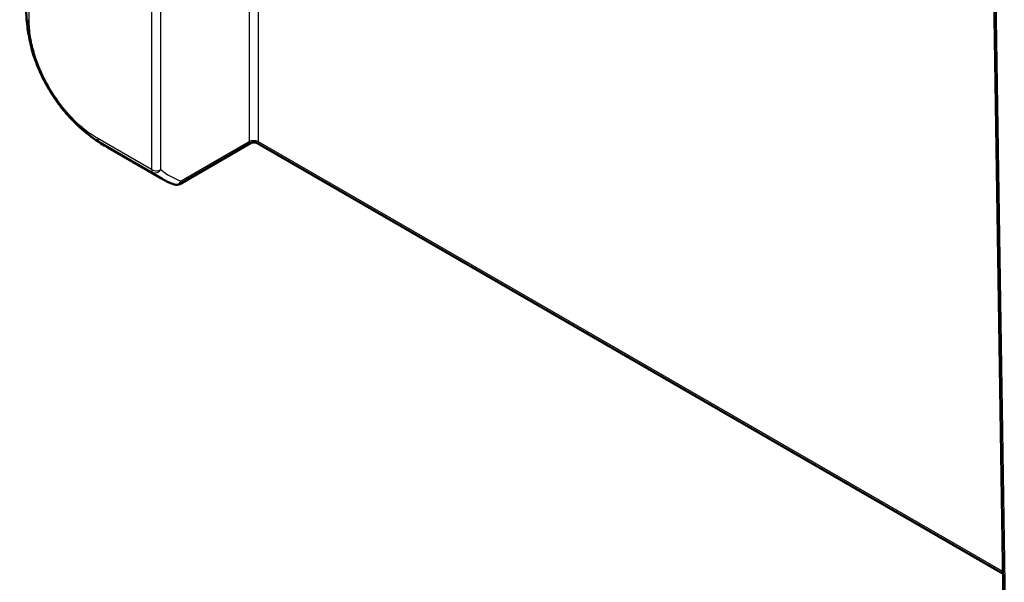
# Model space of a CAD drawing. Units: millimetres. Extents: x 1 to 840, y 1 to 593.
# Drawn here: x 59 to 97, y 43 to 64 of the extents above; entities that cross this region are included whole.
import ezdxf

# ---------------------------------------------------------------- set-up
doc = ezdxf.new("R2010")
doc.units = ezdxf.units.MM
doc.layers.add('Sichtbar (ISO)', color=7, linetype='Continuous', lineweight=50)
doc.layers.add('Sichtbar schmal (ISO)', color=1, linetype='Continuous', lineweight=25)

msp = doc.modelspace()

# ---------------------------------------------------------------- linework, layer by layer
at = {"layer": 'Sichtbar (ISO)'}
for p, q in [((96.48183373, 65.92502966), (96.87835339, 39.69216605)), ((68.13608673, 59.41040559), (65.44073072, 57.85424107)), ((68.38608673, 59.41040559), (96.82851808, 42.98916019)), ((64.7692217, 58.04585502), (62.71850316, 59.22983792))]:
    msp.add_line(p, q, dxfattribs=at)
for centre, start, end in [((68.26108673, 59.19389924), 60, 120), ((65.31573072, 58.07074742), 251.033449499, 300)]:
    msp.add_arc(centre, 0.25, start, end, dxfattribs=at)
for points, knots in [([(59.74978693, 63.19504266), (59.69781001, 63.41788118), (59.65734949, 63.64378601), (59.61535876, 63.98538448), (59.60459597, 64.1003127), (59.59358693, 64.27169598), (59.59075918, 64.32861535), (59.58766063, 64.41507744), (59.58681381, 64.44443097), (59.58578829, 64.48894179), (59.58548152, 64.50426973), (59.584933, 64.5348681), (59.58469056, 64.55036389), (59.58447885, 64.56425494)], [0, 0, 0, 0, 0.13766001288, 0.13766001288, 0.2072706644, 0.2072706644, 0.24192421232, 0.24192421232, 0.25948374987, 0.25948374987, 0.26866148356, 0.26866148356, 0.27829622054, 0.27829622054, 0.27829622054, 0.27829622054]), ([(59.74978693, 63.19504266), (59.80356899, 62.96446501), (59.87434277, 62.73152386), (60.04894928, 62.26428581), (60.15213242, 62.03142714), (60.38493598, 61.5798214), (60.5146718, 61.36019632), (60.79876284, 60.93598534), (60.95265801, 60.73307798), (61.27520258, 60.35747944), (61.44489486, 60.18325868), (61.62024059, 60.02538196)], [-0.93432346606, -0.93432346606, -0.93432346606, -0.93432346606, -0.78778242411, -0.78778242411, -0.64124138217, -0.64124138217, -0.49470034023, -0.49470034023, -0.34815929828, -0.34815929828, -0.20161825634, -0.20161825634, -0.20161825634, -0.20161825634]), ([(62.70484617, 59.23778043), (62.70202561, 59.23940713), (62.69914164, 59.2410712), (62.68733901, 59.24788669), (62.67798684, 59.25329979), (62.65562919, 59.26629703), (62.64246873, 59.27399347), (62.60323179, 59.29711573), (62.57725911, 59.31265799), (62.47449877, 59.37519418), (62.39889543, 59.42349794), (62.07841966, 59.63894714), (61.84215853, 59.82557285), (61.62024059, 60.02538196)], [0.00423735657, 0.00423735657, 0.00423735657, 0.00423735657, 0.00638281204, 0.00638281204, 0.01290699571, 0.01290699571, 0.02199309561, 0.02199309561, 0.04026570141, 0.04026570141, 0.09499221274, 0.09499221274, 0.27460731414, 0.27460731414, 0.27460731414, 0.27460731414]), ([(65.2344767, 57.8343203), (65.20199982, 57.84548178), (65.16979404, 57.85723727), (65.10594988, 57.88193059), (65.0743115, 57.89486844), (65.01162724, 57.92191917), (64.98058137, 57.93603205), (64.91910693, 57.96542378), (64.88867838, 57.98070263), (64.8284629, 58.01241553), (64.79867599, 58.02884958), (64.7692217, 58.04585502)], [0.6741566374, 0.6741566374, 0.6741566374, 0.6741566374, 0.6964049426, 0.6964049426, 0.7186532478, 0.7186532478, 0.740901553, 0.740901553, 0.7631498582, 0.7631498582, 0.7853981634, 0.7853981634, 0.7853981634, 0.7853981634])]:
    msp.add_open_spline(points, degree=3, knots=knots, dxfattribs=at)
at = {"layer": 'Sichtbar schmal (ISO)'}
for p, q in [((59.70220091, 64.03696563), (59.3377261, 88.14981344)), ((64.36892075, 83.05522393), (64.36892075, 58.40369756)), ((64.72246068, 58.40369756), (64.72246068, 82.90487542)), ((68.08431677, 80.65768059), (68.08431677, 59.46329365)), ((68.43785669, 59.46329365), (68.43785669, 80.45356422)), ((96.95155487, 39.59210497), (96.55400913, 65.89285197)), ((64.36892075, 58.40369756), (62.31479923, 59.58964517)), ((62.35443353, 59.48550039), (64.40855504, 58.29955278)), ((68.08431677, 59.46329365), (65.49250069, 57.96690794)), ((96.82725585, 43.07266641), (68.43785669, 59.46329365))]:
    msp.add_line(p, q, dxfattribs=at)
for centre, major_axis, ratio, start_param, end_param in [((59.87897088, 64.14080512), (-0.24997145, -0.00377841), 0.5773063042, 0.1025077094, 0.7766341054), ((62.49255376, 59.69316474), (-0.12687841, -0.21541093), 0.571389457, 5.5127388565, 6.1842450698), ((66.46849808, 65.72503139), (3.74999238, 6.49519493), 0.5773495002, 3.0389970588, 3.1415919759), ((68.26108673, 59.35945417), (0.25, 0), 0.5873824558, 0.7854362396, 2.356156414), ((68.26108673, 59.77124951), (-0.15585952, -0.36627421), 0.2277350773, 5.8005150918, 6.577186609), ((68.26108673, 59.77124951), (-0.15585952, 0.36627421), 0.2277350773, 2.8475913518, 3.624262869), ((64.54569071, 58.50753704), (0.25, 0), 0.5873824558, 3.9270288932, 5.4977490676), ((64.54569071, 58.50753704), (-0.125, -0.21650635), 0.5773502692, 5.50651379, 6.1806704274), ((64.54569071, 58.50753704), (-0.16136236, -0.19095075), 0.8160998493, 0.145092267, 1.7103818396), ((68.5508566, 64.52278113), (3.79702358, 6.46796697), 0.5724595587, 3.0432250945, 3.1457399743), ((68.72762656, 64.41894165), (-3.67200897, -6.25146658), 0.5722902055, 6.1849582569, 6.3987146626), ((65.31573072, 58.07074742), (-0.08125403, -0.23642712), 0.8145829619, 0, 1.4070706512), ((65.31573072, 58.07074742), (0.125, -0.21650635), 0.5773502692, 0, 0.7766715171)]:
    msp.add_ellipse(centre, major_axis=major_axis, ratio=ratio, start_param=start_param, end_param=end_param, dxfattribs=at)
for points, knots in [([(59.63045879, 64.12222301), (59.63045961, 64.12215028), (59.63046044, 64.12207754), (59.63046126, 64.1220048), (59.6308692, 64.08600439), (59.63146762, 64.04784809), (59.63730628, 63.91347518), (59.6454936, 63.82021212), (59.67190415, 63.59361247), (59.69337016, 63.46065551), (59.72997809, 63.28255234), (59.73955603, 63.23889334), (59.74976293, 63.19511565)], [-1.13988477437, -1.13988477437, -1.13988477437, -1.13988477437, -1.13983140285, -1.13983140285, -1.13983140285, -1.11341857376, -1.11341857376, -1.04916611188, -1.04916611188, -0.96239631106, -0.96239631106, -0.93432346606, -0.93432346606, -0.93432346606, -0.93432346606]), ([(62.3157838, 59.58932526), (62.26007594, 59.62213754), (62.20432525, 59.65448489), (62.05625168, 59.75101449), (61.96405804, 59.81688249), (61.77574673, 59.96317443), (61.67985508, 60.04408589), (61.34527952, 60.34951825), (61.11582355, 60.60146653), (60.67396388, 61.18288323), (60.46747851, 61.51314692), (60.16118904, 62.11745747), (60.04675777, 62.38956263), (59.88619315, 62.86642654), (59.83046303, 63.07147753), (59.76231609, 63.40298492), (59.74169045, 63.53068753), (59.71636053, 63.7480334), (59.70838823, 63.83915574), (59.70308842, 63.96442123), (59.70252385, 64.00039731), (59.7021128, 64.03626255), (59.7021099, 64.03651537), (59.70210701, 64.0367682), (59.70210411, 64.03702103)], [0, 0, 0, 0, 0.0472679353, 0.0472679353, 0.1258287001, 0.1258287001, 0.2090970673, 0.2090970673, 0.4202095368, 0.4202095368, 0.649857569, 0.649857569, 0.8265099015, 0.8265099015, 0.9623963111, 0.9623963111, 1.0491661119, 1.0491661119, 1.1134185738, 1.1134185738, 1.1398314028, 1.1398314028, 1.1398314028, 1.140017597, 1.140017597, 1.140017597, 1.140017597]), ([(61.62023842, 60.02538438), (61.71016989, 59.94441535), (61.80115893, 59.86820127), (61.98802011, 59.72306363), (62.0829031, 59.65524621), (62.23878342, 59.55359351), (62.29859954, 59.5188686), (62.35319466, 59.48652711)], [-0.20161825634, -0.20161825634, -0.20161825634, -0.20161825634, -0.1258287001, -0.1258287001, -0.04726793529, -0.04726793529, -0.00027093944, -0.00027093944, -0.00027093944, -0.00027093944])]:
    msp.add_open_spline(points, degree=3, knots=knots, dxfattribs=at)

doc.saveas('drawing.dxf')
